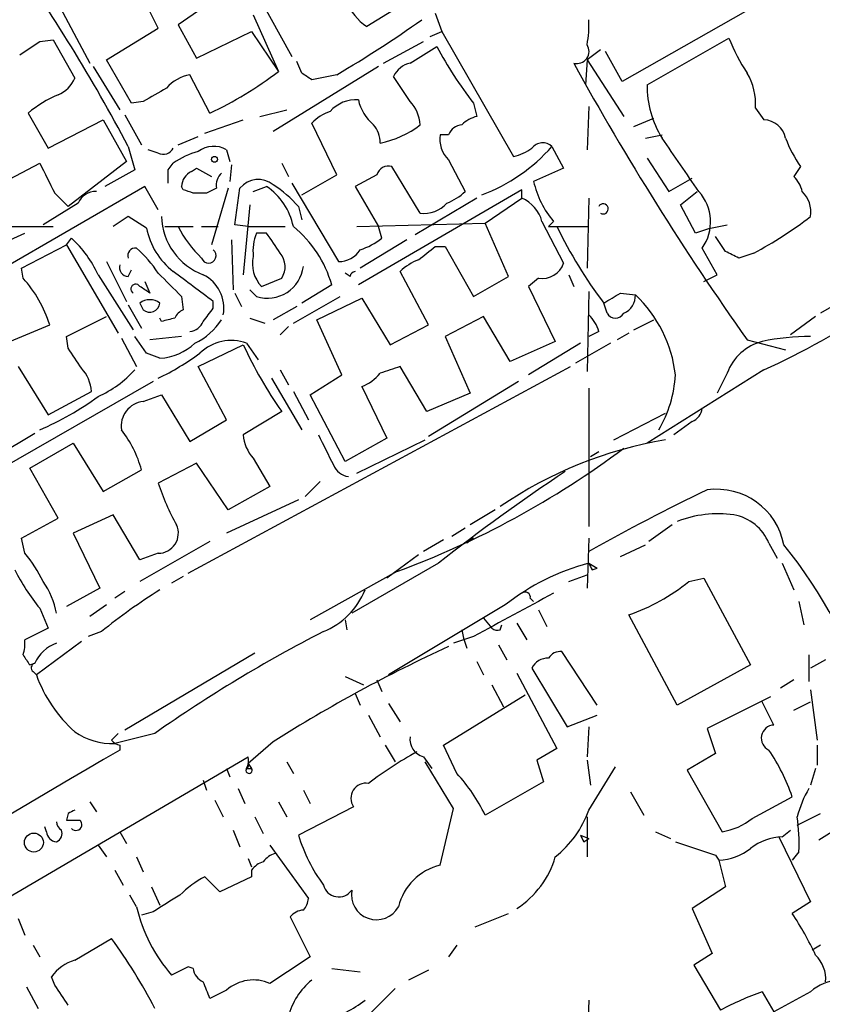
# Model space of a CAD drawing. Extents: x -143441 to 106202, y -237747 to 297723.
# Drawn here: x 193 to 233, y 192108 to 192158 of the extents above; entities that cross this region are included whole.
import ezdxf

# ---------------------------------------------------------------- set-up
doc = ezdxf.new("R2010")
doc.units = 0
doc.header["$MEASUREMENT"] = 0
doc.layers.add('MAIN', color=5, linetype='CONTINUOUS')

msp = doc.modelspace()

# ---------------------------------------------------------------- linework, layer by layer
at = {"layer": 'MAIN'}
for p, q in [((202.5227, 192163.58), (206.502, 192156.3833)), ((194.1407, 192160.024), (196.2573, 192156.0446)), ((199.7287, 192157.8226), (198.7973, 192159.6853)), ((203.2, 192159.6853), (200.7447, 192157.992)), ((213.36, 192159.77), (210.312, 192157.9073)), ((204.5547, 192158.5), (205.8247, 192155.6213)), ((213.7833, 192158.5846), (214.122, 192157.6533)), ((229.5313, 192158.6693), (223.266, 192155.1133)), ((200.7447, 192157.992), (201.676, 192156.2986)), ((197.104, 192156.214), (199.7287, 192157.8226)), ((201.676, 192156.2986), (204.47, 192157.6533)), ((204.47, 192157.6533), (205.8247, 192155.6213)), ((213.5293, 192157.3993), (214.122, 192157.6533)), ((214.122, 192157.6533), (217.7627, 192151.3033)), ((193.7173, 192157.1453), (194.3947, 192157.23)), ((194.3947, 192157.23), (195.4953, 192155.2826)), ((211.1587, 192156.0446), (213.1907, 192157.1453)), ((224.536, 192154.944), (228.6847, 192157.3146)), ((212.5133, 192156.0446), (213.868, 192156.8913)), ((222.1653, 192156.722), (221.488, 192156.214)), ((223.266, 192155.1133), (222.4193, 192156.6373)), ((198.374, 192154.0126), (197.104, 192156.214)), ((207.01, 192155.5366), (206.756, 192156.1293)), ((221.488, 192156.214), (221.4033, 192154.944)), ((221.488, 192156.214), (223.3507, 192153.3353)), ((196.4267, 192155.8753), (197.7813, 192153.674)), ((202.3533, 192153.5046), (201.3373, 192155.452)), ((210.9047, 192155.8753), (205.5707, 192152.5733)), ((208.788, 192155.452), (207.518, 192155.198)), ((212.5133, 192154.0973), (211.6667, 192155.3673)), ((198.9667, 192154.0973), (198.374, 192154.0126)), ((215.7307, 192154.0126), (215.9, 192153.3353)), ((193.1247, 192153.5046), (194.1407, 192151.7266)), ((198.0353, 192153.42), (198.882, 192151.896)), ((204.8933, 192153.3353), (206.248, 192153.674)), ((221.5727, 192153.8433), (221.488, 192151.642)), ((230.0393, 192153.7586), (230.4627, 192153.166)), ((194.1407, 192151.7266), (196.9347, 192153.166)), ((196.9347, 192153.166), (198.12, 192151.0493)), ((202.0993, 192152.4886), (204.0467, 192153.166)), ((208.788, 192150.372), (207.518, 192152.9966)), ((223.8587, 192152.8273), (224.8747, 192153.2506)), ((214.4607, 192152.404), (214.0373, 192152.404)), ((224.4513, 192152.2346), (225.298, 192152.404)), ((200.7447, 192151.896), (201.7607, 192152.3193)), ((198.2047, 192151.8113), (198.5433, 192150.626)), ((199.7287, 192151.4726), (199.2207, 192151.642)), ((203.2, 192151.642), (203.3693, 192151.0493)), ((219.71, 192151.8113), (220.3027, 192150.7106)), ((190.8387, 192149.4406), (193.7173, 192150.9646)), ((198.12, 192151.0493), (195.1567, 192148.7633)), ((200.2367, 192150.626), (200.4907, 192150.9646)), ((205.994, 192150.9646), (206.3327, 192150.2873)), ((214.4607, 192151.134), (215.3073, 192149.5253)), ((224.536, 192151.2186), (225.6367, 192149.5253)), ((198.5433, 192150.626), (197.0193, 192149.7793)), ((201.422, 192150.5413), (201.676, 192150.7106)), ((201.676, 192150.7106), (202.438, 192150.2873)), ((203.454, 192150.88), (203.3693, 192150.0333)), ((213.0213, 192148.4246), (211.582, 192150.7953)), ((220.3027, 192150.7106), (218.7787, 192150.0333)), ((232.3253, 192150.7953), (231.9867, 192150.2873)), ((206.502, 192149.9486), (208.8727, 192145.9693)), ((207.01, 192149.356), (208.788, 192150.372)), ((210.82, 192150.372), (209.7193, 192149.7793)), ((225.6367, 192149.5253), (226.822, 192150.2026)), ((199.0513, 192149.7793), (186.7747, 192142.6673)), ((194.4793, 192149.4406), (195.1567, 192148.7633)), ((199.7287, 192148.594), (199.0513, 192149.7793)), ((200.9987, 192149.61), (200.914, 192149.7793)), ((202.692, 192149.6946), (202.184, 192149.4406)), ((203.2847, 192149.6946), (202.438, 192146.816)), ((203.6233, 192147.832), (203.8773, 192149.6946)), ((204.5547, 192149.5253), (205.232, 192149.7793)), ((209.7193, 192149.7793), (210.9047, 192147.7473)), ((218.186, 192149.61), (209.8887, 192144.784)), ((218.186, 192149.1866), (218.186, 192149.61)), ((226.2293, 192148.848), (227.076, 192149.5253)), ((195.6647, 192148.9326), (193.8867, 192147.832)), ((215.9, 192149.1866), (212.7673, 192147.324)), ((216.3233, 192147.9166), (218.186, 192149.1866)), ((221.5727, 192149.1866), (221.488, 192145.6306)), ((204.3853, 192148.848), (204.0467, 192145.292)), ((206.8407, 192148.7633), (207.01, 192148.086)), ((226.9913, 192147.4086), (226.2293, 192148.848)), ((198.2047, 192148.2553), (197.4427, 192147.7473)), ((199.136, 192147.6626), (198.2047, 192148.2553)), ((209.804, 192147.7473), (216.3233, 192147.9166)), ((217.5087, 192145.2073), (216.3233, 192147.9166)), ((219.202, 192148.0013), (220.3027, 192145.8846)), ((219.7947, 192148.0013), (219.5407, 192147.7473)), ((191.262, 192147.7473), (194.3947, 192147.7473)), ((192.024, 192146.9853), (192.9553, 192147.4086)), ((200.0673, 192147.7473), (201.5067, 192147.7473)), ((201.93, 192147.7473), (202.7767, 192147.7473)), ((204.3007, 192147.7473), (203.6233, 192147.832)), ((204.3007, 192147.7473), (206.1633, 192147.7473)), ((205.232, 192147.4086), (204.724, 192147.4086)), ((211.074, 192147.1546), (210.9047, 192147.7473)), ((219.5407, 192147.7473), (221.5727, 192147.7473)), ((227.7533, 192147.6626), (226.9913, 192147.4086)), ((227.7533, 192147.6626), (228.6, 192147.832)), ((195.072, 192146.816), (195.326, 192147.1546)), ((203.454, 192147.07), (203.5387, 192144.53)), ((212.344, 192147.07), (209.9733, 192145.6306)), ((228.5153, 192146.4773), (228.0073, 192147.2393)), ((192.786, 192145.6306), (195.072, 192146.816)), ((195.072, 192146.816), (197.6967, 192142.3286)), ((213.7833, 192146.7313), (214.2913, 192146.7313)), ((214.2913, 192146.7313), (215.7307, 192144.1913)), ((228.092, 192145.292), (227.33, 192146.6466)), ((197.104, 192145.9693), (198.12, 192143.9373)), ((229.9547, 192146.3926), (229.1927, 192146.1386)), ((192.8707, 192145.1226), (192.786, 192145.6306)), ((198.2047, 192145.2073), (198.374, 192145.546)), ((213.4447, 192142.752), (212.0053, 192145.4613)), ((196.6807, 192145.292), (198.4587, 192142.498)), ((199.0513, 192144.9533), (199.3053, 192144.3606)), ((204.978, 192144.6993), (205.994, 192145.1226)), ((209.4653, 192145.2073), (209.2113, 192145.3766)), ((215.7307, 192144.1913), (217.5087, 192145.2073)), ((219.0327, 192145.1226), (218.5247, 192144.6993)), ((220.5567, 192145.292), (220.8107, 192144.6993)), ((227.4147, 192144.9533), (228.092, 192145.292)), ((236.22, 192145.038), (233.3413, 192143.3446)), ((204.724, 192144.1913), (204.3853, 192144.53)), ((208.534, 192144.784), (207.01, 192143.8526)), ((218.5247, 192144.6993), (219.8793, 192141.9053)), ((221.5727, 192144.4453), (221.488, 192140.3813)), ((200.914, 192144.1913), (200.9987, 192143.514)), ((202.5227, 192143.5986), (202.5227, 192143.9373)), ((203.6233, 192144.3606), (203.962, 192143.6833)), ((206.5867, 192142.8366), (208.9573, 192144.1913)), ((207.772, 192143.006), (210.058, 192144.1066)), ((210.058, 192144.1066), (211.4973, 192141.736)), ((223.1813, 192144.3606), (223.9433, 192144.276)), ((198.2047, 192143.768), (198.882, 192142.5826)), ((198.7973, 192143.8526), (198.9667, 192143.514)), ((206.756, 192143.6833), (205.5707, 192143.006)), ((222.504, 192143.3446), (222.3347, 192143.8526)), ((195.072, 192142.1593), (197.104, 192143.1753)), ((199.898, 192142.9213), (199.8133, 192143.0906)), ((204.3853, 192143.0906), (205.1473, 192142.8366)), ((209.042, 192140.212), (207.772, 192143.006)), ((216.2387, 192143.1753), (214.2913, 192142.1593)), ((217.5933, 192140.8893), (216.2387, 192143.1753)), ((223.8587, 192142.498), (224.8747, 192143.006)), ((233.0873, 192143.1753), (231.8173, 192142.244)), ((192.1933, 192141.9053), (194.2253, 192142.752)), ((206.3327, 192142.6673), (205.9093, 192142.244)), ((211.4973, 192141.736), (213.4447, 192142.752)), ((222.0807, 192142.4133), (221.5727, 192142.1593)), ((195.1567, 192141.5666), (195.072, 192142.1593)), ((197.866, 192142.0746), (198.628, 192140.6353)), ((199.136, 192141.3126), (198.5433, 192142.1593)), ((200.914, 192142.1593), (199.3053, 192141.99)), ((214.2913, 192142.1593), (215.5613, 192139.2806)), ((219.8793, 192141.9053), (217.5933, 192140.8893)), ((223.6047, 192142.3286), (223.012, 192141.99)), ((229.616, 192141.99), (231.5633, 192141.482)), ((201.7607, 192140.6353), (204.0467, 192141.736)), ((204.216, 192141.8206), (204.8087, 192140.974)), ((221.1493, 192141.8206), (218.5247, 192140.212)), ((222.6733, 192141.8206), (220.8953, 192140.8046)), ((199.8133, 192141.0586), (199.136, 192141.3126)), ((192.6167, 192140.6353), (194.1407, 192138.18)), ((201.2527, 192130.1366), (220.6413, 192140.6353)), ((203.2, 192137.926), (201.7607, 192140.6353)), ((205.9093, 192140.466), (206.3327, 192139.704)), ((213.36, 192138.3493), (212.0053, 192140.6353)), ((230.4627, 192140.466), (224.536, 192136.7406)), ((205.486, 192140.0426), (207.01, 192137.418)), ((207.4333, 192139.196), (209.042, 192140.212)), ((228.6, 192140.2966), (228.092, 192139.2806)), ((199.4747, 192139.8733), (191.516, 192135.3013)), ((210.058, 192139.6193), (211.328, 192136.9946)), ((218.0167, 192139.8733), (213.4447, 192137.0793)), ((221.5727, 192139.5346), (221.5727, 192132.5073)), ((194.1407, 192138.18), (196.342, 192139.3653)), ((198.9667, 192138.8573), (199.898, 192139.196)), ((199.898, 192139.196), (201.3373, 192136.8253)), ((206.5867, 192139.3653), (207.3487, 192137.926)), ((209.2113, 192135.8093), (207.4333, 192139.196)), ((215.5613, 192139.2806), (213.36, 192138.3493)), ((201.3373, 192136.8253), (203.2, 192137.926)), ((205.994, 192138.3493), (204.0467, 192137.164)), ((222.8427, 192136.91), (225.4673, 192138.2646)), ((226.822, 192137.8413), (225.8907, 192137.164)), ((188.0447, 192134.0313), (193.4633, 192137.2486)), ((211.328, 192136.9946), (209.2113, 192135.8093)), ((209.804, 192135.2166), (213.2753, 192136.91)), ((193.2093, 192135.4706), (195.4107, 192136.7406)), ((195.4107, 192136.7406), (196.9347, 192134.2853)), ((204.5547, 192135.9786), (205.4013, 192134.5393)), ((221.6573, 192136.0633), (222.0807, 192136.3173)), ((194.6487, 192132.9306), (193.2093, 192135.4706)), ((201.676, 192135.7246), (199.7287, 192134.7086)), ((203.2847, 192133.354), (201.676, 192135.7246)), ((196.9347, 192134.2853), (198.882, 192135.386)), ((205.4013, 192134.5393), (203.2847, 192133.354)), ((207.9413, 192134.7933), (207.1793, 192134.0313)), ((206.8407, 192133.862), (203.2, 192132.1686)), ((192.786, 192131.9146), (194.6487, 192132.9306)), ((197.4427, 192133.1), (195.4107, 192132.1686)), ((198.7973, 192130.814), (197.4427, 192133.1)), ((216.8313, 192133.354), (215.5613, 192132.592)), ((215.3073, 192132.4226), (214.63, 192131.9993)), ((225.806, 192132.592), (224.6207, 192131.7453)), ((192.9553, 192131.1526), (192.786, 192131.9146)), ((195.4107, 192132.1686), (196.7653, 192129.3746)), ((215.7307, 192131.9146), (215.392, 192131.6606)), ((221.5727, 192131.9146), (221.488, 192129.3746)), ((202.3533, 192131.7453), (198.7973, 192129.7133)), ((214.2067, 192131.83), (213.1907, 192131.2373)), ((223.1813, 192130.9833), (224.4513, 192131.576)), ((230.7167, 192131.6606), (231.14, 192130.8986)), ((199.7287, 192131.1526), (198.7973, 192130.814)), ((212.9367, 192131.068), (211.328, 192129.8826)), ((213.9527, 192130.6446), (209.55, 192128.1046)), ((221.5727, 192130.6446), (221.996, 192130.3906)), ((221.5727, 192130.6446), (221.996, 192130.3906)), ((231.394, 192130.6446), (231.9867, 192129.29)), ((200.9987, 192129.9673), (200.406, 192129.6286)), ((211.836, 192130.2213), (207.4333, 192127.766)), ((220.5567, 192129.7133), (221.488, 192130.052)), ((221.742, 192130.306), (221.996, 192130.3906)), ((226.6527, 192129.7133), (227.4147, 192129.8826)), ((227.4147, 192129.8826), (229.7853, 192125.48)), ((196.7653, 192129.3746), (195.072, 192128.4433)), ((198.0353, 192129.2053), (197.5273, 192128.8666)), ((197.104, 192128.528), (196.2573, 192127.9353)), ((217.3393, 192128.528), (211.4127, 192124.972)), ((218.6093, 192128.8666), (218.7787, 192128.6973)), ((232.2407, 192128.6973), (232.4947, 192127.512)), ((193.7173, 192128.3586), (194.1407, 192127.3426)), ((219.0327, 192128.274), (219.456, 192127.4273)), ((226.06, 192123.448), (223.6047, 192128.02)), ((209.2113, 192127.766), (209.296, 192127.258)), ((216.2387, 192127.8506), (216.662, 192127.3426)), ((217.0853, 192127.258), (217.17, 192127.512)), ((217.932, 192127.5966), (218.44, 192126.75)), ((194.1407, 192127.3426), (192.9553, 192126.75)), ((196.85, 192127.1733), (196.1727, 192126.9193)), ((215.7307, 192126.9193), (214.7147, 192126.5806)), ((215.138, 192127.258), (215.2227, 192126.8346)), ((195.834, 192126.6653), (193.548, 192124.972)), ((215.2227, 192126.8346), (215.392, 192126.3266)), ((217.0007, 192126.496), (217.424, 192125.734)), ((204.6393, 192126.0726), (198.0353, 192122.178)), ((221.996, 192123.448), (220.218, 192126.1573)), ((232.7487, 192125.988), (232.7487, 192124.6333)), ((193.2093, 192125.48), (193.4633, 192125.5646)), ((215.9, 192125.6493), (216.2387, 192124.972)), ((229.7853, 192125.48), (226.06, 192123.448)), ((233.5953, 192125.734), (232.8333, 192125.3106)), ((193.3787, 192125.1413), (193.548, 192124.972)), ((217.932, 192125.0566), (219.964, 192121.2466)), ((218.694, 192125.3106), (220.472, 192122.3473)), ((209.2113, 192124.8873), (210.1427, 192124.464)), ((210.82, 192124.718), (211.074, 192124.1253)), ((216.662, 192124.464), (217.2547, 192123.3633)), ((231.9867, 192124.718), (231.3093, 192124.2946)), ((209.7193, 192124.0406), (209.9733, 192123.448)), ((214.2067, 192121.416), (218.3553, 192123.956)), ((232.8333, 192124.21), (233.172, 192121.67)), ((211.4127, 192123.5326), (212.0053, 192122.6013)), ((230.8013, 192123.8713), (227.584, 192122.2626)), ((230.9707, 192122.432), (230.378, 192123.6173)), ((231.9867, 192123.194), (232.8333, 192123.6173)), ((210.3967, 192122.94), (210.9893, 192121.8393)), ((220.472, 192122.3473), (221.996, 192122.94)), ((199.5593, 192122.0086), (197.5273, 192121.5006)), ((221.5727, 192122.3473), (221.488, 192120.8233)), ((227.584, 192122.2626), (228.0073, 192120.9926)), ((197.7813, 192121.416), (197.7813, 192121.162)), ((205.5707, 192121.5853), (204.3007, 192120.4846)), ((211.2433, 192121.416), (211.7513, 192120.5693)), ((214.884, 192119.9766), (214.2067, 192121.416)), ((233.172, 192121.416), (233.172, 192120.4)), ((219.964, 192121.2466), (218.948, 192120.654)), ((228.0073, 192120.9926), (226.568, 192120.146)), ((165.608, 192098.1326), (204.3007, 192120.8233)), ((204.3007, 192120.4846), (204.47, 192120.2306)), ((206.248, 192120.5693), (206.5867, 192119.9766)), ((213.1907, 192120.8233), (213.614, 192120.2306)), ((214.7147, 192118.1986), (213.2753, 192120.5693)), ((218.948, 192120.654), (219.2867, 192119.5533)), ((221.488, 192120.654), (221.6573, 192119.384)), ((203.2, 192120.2306), (203.3693, 192119.8073)), ((204.216, 192120.2306), (204.47, 192120.2306)), ((221.5727, 192118.114), (222.9273, 192120.3153)), ((226.568, 192120.146), (228.346, 192117.0133)), ((233.0873, 192120.2306), (232.8333, 192119.384)), ((202.0147, 192119.638), (202.184, 192119.13)), ((219.2867, 192119.5533), (216.3233, 192117.86)), ((203.7927, 192119.2146), (204.1313, 192118.4526)), ((207.0947, 192119.13), (207.4333, 192118.4526)), ((223.6893, 192119.0453), (224.3667, 192117.86)), ((196.2573, 192118.5373), (196.596, 192118.0293)), ((202.6073, 192118.622), (203.0307, 192117.7753)), ((205.8247, 192118.5373), (206.248, 192117.7753)), ((229.87, 192117.6906), (231.902, 192118.7913)), ((195.1567, 192117.9446), (195.072, 192117.606)), ((209.6347, 192118.2833), (206.8407, 192116.844)), ((214.0373, 192115.32), (214.7147, 192118.1986)), ((232.156, 192117.352), (233.3413, 192117.9446)), ((204.6393, 192117.7753), (205.0627, 192116.9286)), ((221.488, 192117.7753), (221.488, 192115.7433)), ((194.056, 192117.0133), (193.9713, 192117.2673)), ((197.7813, 192117.0133), (198.12, 192116.4206)), ((203.5387, 192117.098), (203.8773, 192116.2513)), ((224.9593, 192117.0133), (225.7213, 192116.6746)), ((231.394, 192116.7593), (231.8173, 192117.098)), ((233.934, 192117.0133), (233.2567, 192116.59)), ((221.1493, 192116.844), (221.5727, 192116.6746)), ((221.3187, 192116.5053), (221.5727, 192116.6746)), ((231.2247, 192116.7593), (232.8333, 192113.4573)), ((196.6807, 192116.336), (197.104, 192115.7433)), ((205.4013, 192116.336), (207.3487, 192113.6266)), ((232.2407, 192115.9973), (231.902, 192115.574)), ((198.628, 192115.7433), (198.9667, 192114.9813)), ((204.3007, 192115.6586), (204.47, 192115.2353)), ((228.0073, 192115.828), (228.1767, 192115.574)), ((228.1767, 192115.574), (228.5153, 192114.2193)), ((197.5273, 192115.066), (197.9507, 192114.304)), ((204.47, 192115.066), (204.47, 192114.7273)), ((202.8613, 192113.9653), (202.0993, 192114.7273)), ((204.47, 192114.7273), (202.8613, 192113.9653)), ((199.39, 192114.2193), (199.8133, 192113.288)), ((228.5153, 192114.2193), (226.822, 192113.1186)), ((198.628, 192113.2033), (198.2893, 192113.796)), ((232.8333, 192113.4573), (231.902, 192112.8646)), ((199.4747, 192112.9493), (198.882, 192112.78)), ((226.822, 192113.1186), (227.838, 192110.8326)), ((192.6167, 192112.6106), (192.9553, 192111.764)), ((206.4173, 192112.6953), (207.4333, 192110.6633)), ((215.8153, 192112.1873), (217.5087, 192112.8646)), ((195.4953, 192110.494), (197.358, 192111.5946)), ((193.3787, 192111.256), (193.7173, 192110.6633)), ((214.884, 192111.256), (214.4607, 192110.6633)), ((233.3413, 192111.256), (232.918, 192111.002)), ((227.838, 192110.8326), (226.9067, 192110.24)), ((201.2527, 192110.1553), (200.406, 192109.732)), ((201.5067, 192110.0706), (201.2527, 192110.1553)), ((208.534, 192110.0706), (209.9733, 192109.9013)), ((213.4447, 192109.986), (212.4287, 192109.478)), ((226.9067, 192110.24), (228.2613, 192107.954)), ((194.4793, 192109.224), (194.31, 192109.6473)), ((193.04, 192109.1393), (193.6327, 192108.0386)), ((203.2, 192108.97), (202.3533, 192108.5466)), ((221.5727, 192108.462), (221.488, 192106.2606)), ((230.378, 192108.8853), (230.9707, 192107.8693)), ((232.8333, 192108.8853), (230.9707, 192107.8693))]:
    msp.add_line(p, q, dxfattribs=at)
for centre, radius in [((-18619.3773, 172901.9002), 124821.3126), ((202.5861, 192151.1552), 0.1496), ((193.4209, 192116.463), 0.4826)]:
    msp.add_circle(centre, radius, dxfattribs=at)
for centre, radius, start, end in [((120.8587, 192111.0424), 87.4329, 27.793612, 35.421452), ((762.4083, 191269.9045), 1056.8248, 122.6206322, 122.849821), ((211.6623, 192160.0289), 2.5149, 199.79313, 237.52514), ((180.3012, 192204.2107), 56.4704, 300.2952, 305.51528), ((217.0875, 192157.9073), 4.498, 348.05053, 4.3185), ((23.892, 192410.7951), 305.2521, 303.574169, 303.803363), ((220.9746, 192156.6373), 0.6151, 254.54222, 33.41362), ((236.9287, 192160.4998), 8.8379, 201.12483, 214.16512), ((230.8924, 192165.8651), 19.2447, 207.79434, 218.01615), ((212.8238, 192154.7888), 1.2937, 103.888, 153.43693), ((347.5693, 192225.6741), 144.6237, 208.78034, 215.354484), ((201.7145, 192153.4162), 2.0704, 100.49692, 138.99709), ((194.5072, 192170.2772), 18.5171, 295.06985, 307.67584), ((122.614, 192028.3673), 152.6261, 56.200547, 56.42973), ((226.847, 192153.938), 3.1973, 356.78349, 29.99871), ((194.0566, 192155.8747), 1.5558, 292.36972, 337.63028), ((229.4883, 192154.8749), 4.9528, 179.2006, 212.21495), ((197.1075, 192148.7002), 6.2406, 113.20365, 129.6584), ((368.8888, 191858.1031), 341.3006, 119.629767, 119.858944), ((209.7787, 192152.405), 1.7804, 86.45779, 138.30366), ((212.0682, 192154.6261), 2.2243, 191.51706, 230.41046), ((211.1082, 192152.7936), 1.9168, 3.54147, 42.85622), ((209.3668, 192151.1196), 2.6346, 110.38016, 134.56635), ((209.6378, 192152.0165), 1.352, 358.47841, 41.47974), ((210.038, 192156.7383), 4.8519, 281.30715, 307.94293), ((215.2168, 192152.1015), 0.8143, 95.55307, 158.19467), ((216.3056, 192151.7077), 1.6774, 103.99316, 134.11354), ((230.4048, 192151.9816), 1.1858, 12.31917, 87.20129), ((215.4767, 192152.1783), 1.457, 171.0885, 225.78696), ((219.2416, 192151.2939), 0.6979, 47.84559, 141.68508), ((-451.1008, 191685.2013), 821.9705, 34.3947465, 34.6239276), ((237.0382, 192154.2118), 5.821, 199.85663, 215.9393), ((199.9827, 192151.9807), 0.568, 243.43946, 333.42593), ((202.9572, 192147.3364), 4.3872, 105.82646, 124.2084), ((202.5454, 192150.4951), 1.3206, 60.28418, 126.45513), ((213.0986, 192157.5839), 8.7769, 290.37229, 318.87487), ((217.2766, 192153.6089), 2.3563, 281.90556, 306.98029), ((575.078, 192340.6924), 425.9491, 206.450448, 206.679643), ((30.8867, 192150.2873), 169.3503, 359.885409, 0.114591), ((201.803, 192149.737), 0.89, 115.34709, 177.27583), ((203.4541, 192149.8639), 0.7807, 130.60527, 192.52483), ((211.4227, 192150.1845), 0.6312, 75.38256, 162.71908), ((204.8108, 192148.9118), 1.2183, 51.4085, 140.018), ((223.398, 192151.0729), 4.7348, 192.68342, 220.44563), ((230.7824, 192149.1197), 1.6774, 13.99316, 44.11354), ((196.5473, 192148.5738), 0.9527, 87.07002, 157.87697), ((158.9027, 192022.5253), 133.8753, 71.443693, 71.672876), ((201.8453, 191980.1407), 169.3002, 89.885375, 90.114591), ((203.3689, 192147.0696), 3.2884, 11.89323, 55.48887), ((202.3538, 192144.8693), 5.941, 40.9534, 57.21593), ((213.4598, 192151.4003), 2.6323, 290.3688, 314.57673), ((225.4641, 192147.9812), 2.2941, 324.42545, 42.30578), ((231.3522, 192148.4672), 1.4962, 351.85798, 45.00812), ((213.228, 192149.9338), 1.5233, 262.20129, 318.90749), ((217.4465, 192147.5246), 1.8191, 15.19213, 66.01353), ((222.3075, 192148.64), 0.2581, 236.56852, 151.46925), ((203.1672, 192148.3529), 3.2707, 181.71002, 249.36748), ((220.2207, 192164.591), 20.6381, 298.14153, 307.6713), ((202.762, 192148.3766), 3.6956, 191.13966, 232.07797), ((205.8694, 192150.2822), 5.7174, 206.31901, 226.44715), ((206.7125, 192146.5198), 2.1781, 155.91679, 187.82393), ((-48.4177, 191977.5833), 305.252, 33.57418, 33.803373), ((202.8676, 192143.1819), 5.8885, 15.78755, 50.8328), ((240.6549, 192157.673), 22.9485, 205.62765, 217.03019), ((214.106, 192176.5165), 39.5876, 294.40457, 313.38772), ((191.5181, 192142.9611), 5.6644, 24.29905, 47.75904), ((208.9235, 192149.8304), 3.4329, 287.80686, 308.78831), ((198.5686, 192146.2657), 0.3855, 81.13632, 199.25287), ((194.734, 192142.1597), 5.941, 32.78407, 49.0466), ((202.2868, 192146.2657), 0.3788, 199.60702, 51.47486), ((208.9292, 192147.1826), 1.2146, 267.33382, 329.27328), ((44.0448, 192358.0305), 271.0323, 308.546022, 308.775218), ((144.174, 191976.948), 189.3506, 63.320357, 63.549527), ((206.1381, 192145.8423), 1.6286, 166.4706, 224.5746), ((205.1163, 192145.7019), 1.0516, 326.57437, 41.05574), ((213.8536, 192143.5849), 2.6338, 110.37247, 134.56776), ((198.2235, 192145.6683), 0.4614, 163.41494, 267.66472), ((-179.4872, 191636.7073), 634.9912, 53.0155164, 53.2447028), ((205.2737, 192145.9422), 1.8351, 252.57017, 352.89745), ((209.7618, 192145.1648), 0.2995, 98.15715, 171.84285), ((219.2232, 192146.2445), 1.1379, 260.36302, 341.56187), ((188.0131, 192140.7746), 6.5193, 17.65675, 41.83148), ((496.6461, 192441.1087), 419.0673, 224.885409, 225.114592), ((201.1677, 192143.5985), 1.8935, 349.70192, 63.42818), ((198.5857, 192144.5723), 0.2468, 30.97172, 239.04022), ((114.384, 192017.5415), 152.6261, 56.192728, 56.421931), ((199.3053, 192143.1966), 0.8297, 52.24615, 127.75385), ((95.7712, 192355.7345), 246.8041, 300.851156, 301.080363), ((222.9917, 192144.2272), 0.9529, 292.13417, 2.93567), ((219.3341, 192139.4314), 6.6869, 6.70373, 46.42637), ((199.2954, 192143.9197), 0.5221, 230.98545, 352.61779), ((201.2956, 192142.7937), 0.7791, 112.40094, 157.59906), ((32.9357, 192270.2659), 211.6704, 323.014174, 323.243346), ((242.569, 191973.6517), 174.5652, 103.919694, 104.148837), ((201.2587, 192143.2237), 0.8142, 275.53974, 338.19859), ((200.075, 192144.9203), 3.4507, 296.06679, 326.30579), ((220.4291, 192141.9982), 1.7029, 14.10805, 47.81322), ((222.9274, 192143.5564), 0.4733, 206.57588, 333.41871), ((203.4353, 192139.6781), 2.2803, 69.9789, 134.20933), ((231.0011, 192139.4297), 2.5528, 104.12769, 160.14825), ((232.7943, 192130.5424), 11.617, 89.80765, 102.00502), ((-58.493, 191971.7413), 305.252, 33.57418, 33.803373), ((199.6356, 192143.9286), 2.8755, 273.54302, 312.85366), ((224.2164, 192151.0801), 22.229, 204.85707, 214.93948), ((194.0559, 192151.8958), 13.1407, 295.57522, 306.35365), ((194.4296, 192139.2472), 1.916, 3.53381, 42.86388), ((194.3498, 192144.2739), 5.6644, 294.29905, 317.75904), ((296.1697, 191886.4737), 267.7345, 108.322042, 108.551232), ((209.2818, 192141.6655), 2.1885, 290.77361, 321.28091), ((219.7172, 192140.583), 6.2691, 329.6781, 356.6073), ((187.5125, 192151.7166), 15.5868, 293.45817, 306.02948), ((199.1059, 192137.6103), 1.2547, 96.36944, 188.81594), ((226.5199, 192138.5971), 0.8139, 291.78703, 354.46523), ((193.3488, 192133.8894), 5.732, 15.13501, 37.99509), ((205.9597, 192137.2823), 1.9167, 183.53867, 222.85825), ((589.2374, 192326.9018), 425.9714, 206.450454, 206.679637), ((228.9289, 192116.2766), 20.9217, 99.52364, 124.47804), ((195.9731, 192173.0887), 45.7083, 290.30678, 306.79571), ((209.5225, 192136.0157), 0.9788, 202.57213, 261.66955), ((273.6036, 192054.9933), 96.3398, 123.530547, 128.255709), ((211.1174, 192138.4564), 11.9895, 198.21537, 209.28325), ((228.063, 192130.9262), 3.477, 10.77119, 97.9185), ((271.0195, 192043.6883), 100.5476, 115.593889, 119.457327), ((228.1346, 192127.5313), 5.6264, 81.78349, 111.63689), ((228.5395, 192130.789), 2.3452, 21.81774, 80.19949), ((199.7363, 192132.1687), 1.0161, 269.57146, 24.62036), ((211.8848, 192115.8125), 25.1477, 356.36767, 38.81705), ((188.183, 192127.0433), 6.2977, 25.0851, 40.73086), ((224.5326, 192119.4325), 11.5962, 104.78823, 128.33919), ((306.3173, 192172.8053), 94.6529, 206.450487, 206.679643), ((202.7282, 192135.6229), 11.5744, 207.34633, 218.87465), ((190.5527, 192127.3627), 4.0793, 10.47859, 35.18533), ((220.1021, 192137.9148), 10.4964, 289.49314, 308.61463), ((214.6275, 192105.4181), 28.095, 121.82252, 129.25435), ((206.6459, 192130.7546), 3.8693, 292.24522, 337.75808), ((419.3439, 191755.8643), 423.2495, 118.129722, 118.755395), ((218.3554, 192128.9231), 0.2602, 347.45447, 130.6204), ((240.7729, 192063.4314), 71.623, 117.131207, 125.129357), ((216.9582, 192127.7233), 0.4824, 232.11564, 285.27804), ((191.3889, 192126.5382), 1.5807, 339.62978, 7.70052), ((195.1525, 192124.8388), 1.8385, 108.66851, 156.74821), ((245.3955, 192058.825), 74.3295, 114.593956, 122.397333), ((320.0399, 192210.3839), 152.6259, 213.57026, 213.799443), ((220.1334, 192125.48), 0.6826, 82.88019, 150.26137), ((193.5268, 192125.3318), 0.2413, 105.2572, 232.13751), ((219.4686, 192124.9791), 0.8426, 85.09123, 156.83088), ((200.2034, 192127.3761), 7.0763, 199.86101, 228.29216), ((230.9989, 192121.766), 0.6667, 92.42459, 244.95715), ((197.3443, 192124.6529), 3.1576, 234.15646, 273.32245), ((282.1648, 192037.1769), 119.7133, 134.876948, 135.106165), ((197.8236, 192121.9662), 0.5518, 212.46323, 265.60368), ((213.4109, 192121.7039), 0.9078, 171.4218, 255.96069), ((8024.0456, 178812.7823), 15439.0214, 120.45852498, 120.68770781), ((225.0776, 192099.7398), 24.5918, 119.81112, 126.65424), ((221.9974, 192115.3209), 10.495, 19.30958, 33.81832), ((203.3685, 192120.6541), 0.9474, 333.44847, 10.28754), ((204.1311, 192120.4), 0.1895, 296.61914, 26.51097), ((204.343, 192120.1319), 0.1608, 142.14689, 37.85311), ((207.8998, 192113.6796), 9.4038, 26.39421, 42.03803), ((210.2775, 192118.7077), 0.7702, 81.0966, 213.43425), ((237.4898, 192116.4206), 5.5031, 149.48853, 165.74912), ((237.676, 192033.3794), 94.6529, 116.464022, 116.693205), ((216.6759, 192119.8217), 5.1861, 308.14804, 340.7744), ((195.1142, 192117.5636), 0.5518, 184.39632, 237.53677), ((195.4107, 192286.9059), 169.3002, 269.885375, 270.114592), ((195.5546, 192117.3774), 0.3003, 220.43576, 49.57876), ((227.8702, 192120.1372), 3.1599, 278.66014, 309.26185), ((222.4249, 192116.4207), 9.8249, 357.5301, 7.92483), ((194.6062, 192117.0555), 0.5518, 184.38596, 265.61404), ((194.3946, 192116.9287), 0.456, 291.80608, 21.79441), ((214.9112, 192119.2917), 8.4335, 196.87201, 216.25749), ((305.8889, 192159.0146), 94.6528, 206.4572, 206.686438), ((396.3037, 192624.1286), 535.4374, 251.451289, 251.680489), ((231.5158, 192113.9491), 2.8128, 92.48177, 127.96788), ((205.9936, 192114.8125), 1.1509, 107.09358, 143.98141), ((228.0555, 192118.3825), 2.8111, 272.47105, 307.9767), ((205.4017, 192114.3881), 1.1522, 107.11077, 143.96056), ((215.4058, 192117.0276), 4.6542, 302.87266, 343.98172), ((214.7088, 192112.5319), 2.8678, 103.5415, 166.46044), ((204.5435, 192110.0626), 5.2663, 117.65355, 134.85229), ((208.8892, 192114.5103), 0.8054, 194.84206, 325.13971), ((210.804, 192113.8189), 1.2751, 169.55811, 331.1335), ((411.8198, 191774.7342), 399.3493, 121.893071, 122.122262), ((206.3917, 192113.686), 0.9588, 317.1555, 356.44827), ((206.5123, 192115.0507), 8.0979, 193.18728, 221.05647), ((207.1584, 192112.0598), 0.9763, 93.74107, 139.38661), ((217.7653, 192103.5579), 16.9252, 25.13909, 33.35835), ((174.9836, 192095.2846), 27.6881, 27.42786, 36.09048), ((196.1733, 192108.2919), 2.3041, 107.11297, 143.96714), ((545.1074, 191601.9633), 610.5731, 123.5761319, 123.8053045), ((231.8816, 192109.5233), 1.7186, 355.66189, 45.44791), ((202.3168, 192110.1491), 0.8139, 185.53477, 248.21297), ((204.5648, 192107.4223), 2.0635, 66.08459, 131.40664), ((209.7194, 192106.7687), 3.4909, 129.09505, 165.96495), ((234.3913, 192107.1459), 2.3351, 92.91129, 131.85116), ((-59.2165, 191939.3429), 305.3214, 33.57811, 33.807261), ((-9.4693, 192024.3286), 227.9506, 21.682146, 21.911352), ((549.7237, 191769.7276), 478.924, 134.885408, 135.114592), ((206.6997, 192112.9771), 5.7298, 285.13084, 308.00014), ((235.6899, 192093.941), 15.8603, 109.56758, 117.92905)]:
    msp.add_arc(centre, radius, start, end, dxfattribs=at)

doc.saveas('drawing.dxf')
